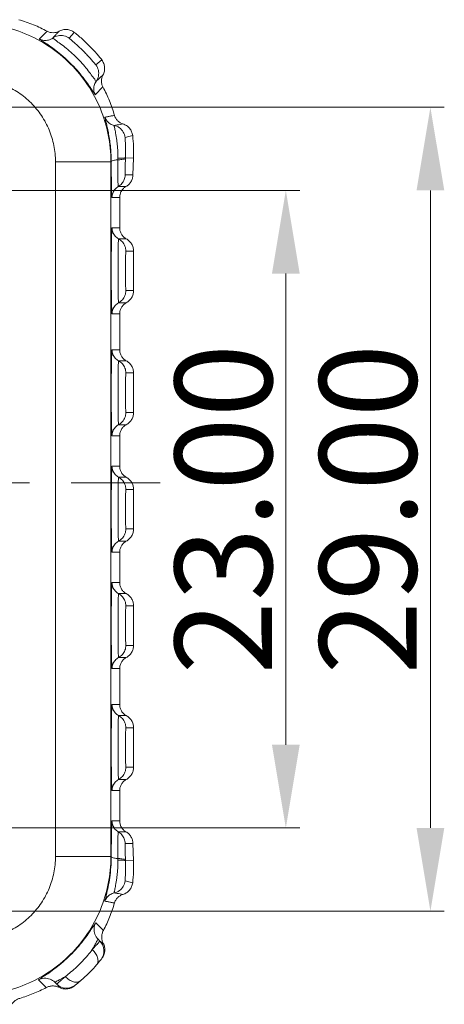
# Model space of a CAD drawing. Extents: x 545 to 1303, y -105 to 418.
# Drawn here: x 1054 to 1069, y 250 to 286 of the extents above; entities that cross this region are included whole.
import ezdxf

# ---------------------------------------------------------------- set-up
doc = ezdxf.new("R2010")
doc.units = 0
doc.header["$MEASUREMENT"] = 0
doc.linetypes.add('CENTER', pattern=[0.6, 0.375, -0.075, 0.075, -0.075])
doc.layers.get('0').update_dxf_attribs({"lineweight": 0})
doc.layers.get('Defpoints').update_dxf_attribs({"lineweight": 0})
doc.dimstyles.get("Standard").update_dxf_attribs({"dimtxt": 0.18, "dimasz": 0.18, "dimexe": 0.18, "dimexo": 0.0625, "dimgap": 0.09, "dimtad": 0, "dimtih": 1, "dimtoh": 1, "dimdec": 4, "dimzin": 0, "dimdsep": 46, "dimtxsty": 'Standard', "dimcen": 0.09, "dimadec": 0, "dimazin": 0, "dimtfac": 1, "dimtdec": 4, "dimtofl": 0, "dimtmove": 0, "dimatfit": 0, "dimfxl": 1, "dimtolj": 1, "dimtzin": 0, "dimarcsym": 0})

# ---------------------------------------------------------------- blocks, each defined once
blk = doc.blocks.new('*D84')
at = {"color": 6}
for p, q in [((1038.987, 279.774), (1064.191, 279.774)), ((1040.408, 256.774), (1064.191, 256.774))]:
    blk.add_line(p, q, dxfattribs=at)
at = {"color": 3}
blk.add_line((1063.691, 276.774), (1063.691, 259.774), dxfattribs=at)
for points in [[(1063.191, 276.774), (1064.191, 276.774), (1063.691, 279.774)], [(1063.191, 259.774), (1064.191, 259.774), (1063.691, 256.774)]]:
    blk.add_solid(points, dxfattribs=at)
at = {"layer": 'Defpoints', "color": 0}
for p in [(1038.487, 279.774), (1039.908, 256.774), (1063.691, 256.774)]:
    blk.add_point(p, dxfattribs=at)
at = {"color": 4, "insert": (1061.441, 268.274), "char_height": 3.5, "attachment_point": 5, "rotation": 90}
blk.add_mtext('\\A1;23.00', dxfattribs=at)
blk = doc.blocks.new('*D85')
at = {"color": 6}
for p, q in [((1036.524, 282.774), (1069.402, 282.774)), ((1033.776, 253.774), (1069.402, 253.774))]:
    blk.add_line(p, q, dxfattribs=at)
at = {"color": 3}
blk.add_line((1068.902, 279.774), (1068.902, 256.774), dxfattribs=at)
for points in [[(1068.402, 279.774), (1069.402, 279.774), (1068.902, 282.774)], [(1068.402, 256.774), (1069.402, 256.774), (1068.902, 253.774)]]:
    blk.add_solid(points, dxfattribs=at)
at = {"layer": 'Defpoints', "color": 0}
for p in [(1036.024, 282.774), (1033.276, 253.774), (1068.902, 253.774)]:
    blk.add_point(p, dxfattribs=at)
at = {"color": 4, "insert": (1066.652, 268.274), "char_height": 3.5, "attachment_point": 5, "rotation": 90}
blk.add_mtext('\\A1;29.00', dxfattribs=at)

msp = doc.modelspace()

# ---------------------------------------------------------------- linework, layer by layer
at = {"color": 7, "linetype": 'Continuous'}
for p, q in [((1055.087, 285.519), (1054.81, 285.241)), ((1056.064, 285.477), (1055.886, 285.264)), ((1056.843, 284.307), (1057.057, 284.485)), ((1056.821, 283.23), (1057.098, 283.508)), ((1055.388, 280.809), (1057.388, 280.809)), ((1055.388, 255.739), (1055.388, 280.809)), ((1057.388, 280.809), (1057.399, 280.82)), ((1057.388, 255.739), (1057.388, 280.809)), ((1058.2, 280.944), (1057.91, 280.956)), ((1058.2, 280.944), (1058.18, 280.332)), ((1057.902, 280.332), (1058.18, 280.332)), ((1057.651, 279.914), (1057.929, 279.914)), ((1057.425, 279.524), (1057.703, 279.524)), ((1057.703, 279.524), (1057.703, 278.424)), ((1057.703, 278.424), (1057.425, 278.424)), ((1057.662, 278.028), (1057.94, 278.028)), ((1057.925, 277.588), (1058.203, 277.588)), ((1058.203, 277.588), (1058.203, 276.161)), ((1058.203, 276.161), (1057.925, 276.161)), ((1057.94, 275.721), (1057.662, 275.721)), ((1057.425, 275.324), (1057.703, 275.324)), ((1057.703, 275.324), (1057.703, 274.024)), ((1057.703, 274.024), (1057.425, 274.024)), ((1057.662, 273.628), (1057.94, 273.628)), ((1057.925, 273.188), (1058.203, 273.188)), ((1058.203, 273.188), (1058.203, 271.761)), ((1058.203, 271.761), (1057.925, 271.761)), ((1057.94, 271.321), (1057.662, 271.321)), ((1057.425, 270.924), (1057.703, 270.924)), ((1057.703, 270.924), (1057.703, 269.824)), ((1057.703, 269.824), (1057.425, 269.824)), ((1057.662, 269.428), (1057.94, 269.428)), ((1057.925, 268.988), (1058.203, 268.988)), ((1058.203, 268.988), (1058.203, 267.561)), ((1058.203, 267.561), (1057.925, 267.561)), ((1057.94, 267.121), (1057.662, 267.121)), ((1057.425, 266.724), (1057.703, 266.724)), ((1057.703, 266.724), (1057.703, 265.624)), ((1057.703, 265.624), (1057.425, 265.624)), ((1057.94, 265.228), (1057.662, 265.228)), ((1058.203, 264.788), (1057.925, 264.788)), ((1058.203, 263.361), (1058.203, 264.788)), ((1057.925, 263.361), (1058.203, 263.361)), ((1057.662, 262.921), (1057.94, 262.921)), ((1057.425, 262.524), (1057.703, 262.524)), ((1057.703, 262.524), (1057.703, 261.224)), ((1057.703, 261.224), (1057.425, 261.224)), ((1057.94, 260.828), (1057.662, 260.828)), ((1058.203, 260.388), (1057.925, 260.388)), ((1058.203, 258.961), (1058.203, 260.388)), ((1057.925, 258.961), (1058.203, 258.961)), ((1057.662, 258.521), (1057.94, 258.521)), ((1057.425, 258.124), (1057.703, 258.124)), ((1057.703, 258.124), (1057.703, 257.024)), ((1057.703, 257.024), (1057.425, 257.024)), ((1057.651, 256.634), (1057.929, 256.634)), ((1057.902, 256.217), (1058.18, 256.217)), ((1058.2, 255.604), (1058.18, 256.217)), ((1055.388, 255.739), (1057.388, 255.739)), ((1057.399, 255.729), (1057.388, 255.739)), ((1058.2, 255.604), (1057.91, 255.592)), ((1057.114, 253.071), (1056.837, 253.348)), ((1056.991, 252.693), (1056.924, 252.759)), ((1054.78, 251.291), (1055.057, 251.014)), ((1055.435, 251.137), (1055.369, 251.204))]:
    msp.add_line(p, q, dxfattribs=at)
at = {"color": 1, "linetype": 'CENTER', "ltscale": 20}
msp.add_line((983.952, 269.224), (1059.166, 269.224), dxfattribs=at)
at = {"color": 7, "linetype": 'Continuous'}
for centre, start, end in [((1056.637, 252.339), 321.8955, 45), ((1055.789, 251.491), 225, 308.1053)]:
    msp.add_arc(centre, 0.5, start, end, dxfattribs=at)
for points, knots in [([(1057.388, 280.809), (1057.388, 281.136), (1057.323, 281.791), (1057.037, 282.735), (1056.572, 283.605), (1055.946, 284.367), (1055.184, 284.993), (1054.314, 285.458), (1053.371, 285.744), (1052.715, 285.808), (1052.389, 285.809)], [0, 0, 0, 0, 0.980173, 1.959995, 2.940161, 3.919956, 4.899759, 5.879931, 6.859741, 7.839941, 7.839941, 7.839941, 7.839941]), ([(1054.062, 285.935), (1054.245, 285.884), (1054.595, 285.763), (1054.929, 285.604), (1055.087, 285.519)], [0, 0, 0, 0, 0.57058, 1.108595, 1.108595, 1.108595, 1.108595]), ([(1054.81, 285.241), (1054.859, 285.215), (1054.968, 285.18), (1055.139, 285.191), (1055.243, 285.24), (1055.288, 285.272)], [0, 0, 0, 0, 0.1675945, 0.3351701, 0.5027255, 0.5027255, 0.5027255, 0.5027255]), ([(1055.087, 285.519), (1055.12, 285.501), (1055.191, 285.473), (1055.304, 285.46), (1055.416, 285.474), (1055.486, 285.502), (1055.518, 285.52)], [0, 0, 0, 0, 0.1135693, 0.2255477, 0.3371218, 0.44832, 0.44832, 0.44832, 0.44832]), ([(1055.288, 285.272), (1055.277, 285.261), (1055.38, 285.223), (1055.442, 285.147), (1055.639, 285.023), (1055.834, 284.86), (1056.049, 284.671), (1056.252, 284.468), (1056.441, 284.253), (1056.603, 284.059), (1056.727, 283.862), (1056.803, 283.8), (1056.84, 283.698), (1056.852, 283.709)], [0, 0, 0, 0, 0.047121, 0.186702, 0.406417, 0.681462, 0.97216, 1.256652, 1.546619, 1.820459, 2.039542, 2.178692, 2.225542, 2.225542, 2.225542, 2.225542]), ([(1055.518, 285.52), (1055.493, 285.492), (1055.442, 285.437), (1055.366, 285.354), (1055.314, 285.3), (1055.288, 285.272)], [0, 0, 0, 0, 0.1122839, 0.2250252, 0.3377289, 0.3377289, 0.3377289, 0.3377289]), ([(1055.886, 285.264), (1055.83, 285.307), (1055.698, 285.37), (1055.48, 285.373), (1055.345, 285.314), (1055.288, 285.272)], [0, 0, 0, 0, 0.2120925, 0.4241753, 0.6362472, 0.6362472, 0.6362472, 0.6362472]), ([(1055.518, 285.52), (1055.56, 285.543), (1055.652, 285.577), (1055.799, 285.587), (1055.941, 285.554), (1056.026, 285.506), (1056.064, 285.477)], [0, 0, 0, 0, 0.1446459, 0.2898591, 0.4337812, 0.5775723, 0.5775723, 0.5775723, 0.5775723]), ([(1056.064, 285.477), (1056.176, 285.391), (1056.491, 285.128), (1056.816, 284.788), (1057.021, 284.531), (1057.057, 284.485)], [0, 0, 0, 0, 0.423015, 1.229595, 1.406602, 1.406602, 1.406602, 1.406602]), ([(1054.81, 285.241), (1054.804, 285.235), (1054.859, 285.21), (1054.904, 285.166), (1055.053, 285.078), (1055.234, 284.949), (1055.473, 284.772), (1055.729, 284.555), (1055.986, 284.308), (1056.221, 284.05), (1056.422, 283.802), (1056.579, 283.584), (1056.687, 283.427), (1056.761, 283.304), (1056.795, 283.267), (1056.816, 283.226), (1056.821, 283.23)], [0, 0, 0, 0, 0.02463, 0.106846, 0.262805, 0.49485, 0.796917, 1.146215, 1.503395, 1.862069, 2.194506, 2.462817, 2.659242, 2.785885, 2.850979, 2.869767, 2.869767, 2.869767, 2.869767]), ([(1055.886, 285.264), (1055.88, 285.256), (1055.94, 285.23), (1055.977, 285.176), (1056.091, 285.09), (1056.205, 284.984), (1056.329, 284.868), (1056.448, 284.748), (1056.564, 284.624), (1056.67, 284.511), (1056.755, 284.397), (1056.81, 284.361), (1056.836, 284.3), (1056.843, 284.307)], [0, 0, 0, 0, 0.029783, 0.117515, 0.255218, 0.423663, 0.59579, 0.761563, 0.933279, 1.101, 1.23833, 1.325817, 1.355437, 1.355437, 1.355437, 1.355437]), ([(1056.843, 284.307), (1056.886, 284.251), (1056.949, 284.118), (1056.952, 283.9), (1056.893, 283.766), (1056.852, 283.709)], [0, 0, 0, 0, 0.2120956, 0.42418, 0.6362515, 0.6362515, 0.6362515, 0.6362515]), ([(1057.057, 284.485), (1057.086, 284.447), (1057.134, 284.362), (1057.166, 284.219), (1057.157, 284.073), (1057.122, 283.981), (1057.099, 283.939)], [0, 0, 0, 0, 0.1437893, 0.2877095, 0.4329207, 0.5775647, 0.5775647, 0.5775647, 0.5775647]), ([(1056.852, 283.709), (1056.879, 283.735), (1056.934, 283.786), (1057.016, 283.863), (1057.071, 283.913), (1057.099, 283.939)], [0, 0, 0, 0, 0.1127056, 0.2254461, 0.3377291, 0.3377291, 0.3377291, 0.3377291]), ([(1057.099, 283.939), (1057.081, 283.906), (1057.054, 283.836), (1057.039, 283.725), (1057.052, 283.612), (1057.08, 283.541), (1057.098, 283.508)], [0, 0, 0, 0, 0.1111989, 0.2227739, 0.3347532, 0.4483233, 0.4483233, 0.4483233, 0.4483233]), ([(1055.388, 280.809), (1055.388, 281.005), (1055.35, 281.398), (1055.178, 281.964), (1054.899, 282.486), (1054.524, 282.944), (1054.066, 283.32), (1053.544, 283.599), (1052.977, 283.77), (1052.584, 283.809), (1052.389, 283.809)], [0, 0, 0, 0, 0.586876, 1.175116, 1.763575, 2.351835, 2.940136, 3.528648, 4.116927, 4.704171, 4.704171, 4.704171, 4.704171]), ([(1056.821, 283.23), (1056.794, 283.279), (1056.759, 283.389), (1056.77, 283.56), (1056.819, 283.664), (1056.852, 283.709)], [0, 0, 0, 0, 0.1675958, 0.3351735, 0.5027285, 0.5027285, 0.5027285, 0.5027285]), ([(1057.098, 283.508), (1057.186, 283.345), (1057.344, 283.011), (1057.465, 282.66), (1057.515, 282.482)], [0, 0, 0, 0, 0.553413, 1.108596, 1.108596, 1.108596, 1.108596]), ([(1057.515, 282.482), (1057.477, 282.475), (1057.401, 282.461), (1057.286, 282.44), (1057.21, 282.426), (1057.171, 282.419)], [0, 0, 0, 0, 0.1153231, 0.2317747, 0.3493638, 0.3493638, 0.3493638, 0.3493638]), ([(1057.515, 282.482), (1057.525, 282.446), (1057.555, 282.376), (1057.624, 282.285), (1057.713, 282.215), (1057.782, 282.184), (1057.818, 282.173)], [0, 0, 0, 0, 0.1130295, 0.2255644, 0.337941, 0.4504578, 0.4504578, 0.4504578, 0.4504578]), ([(1057.171, 282.419), (1057.162, 282.417), (1057.186, 282.365), (1057.189, 282.306), (1057.229, 282.172), (1057.265, 282.007), (1057.308, 281.8), (1057.346, 281.566), (1057.376, 281.317), (1057.394, 281.066), (1057.398, 280.901), (1057.399, 280.82)], [0, 0, 0, 0, 0.026831, 0.105062, 0.235064, 0.411124, 0.624712, 0.865968, 1.121853, 1.377462, 1.619436, 1.619436, 1.619436, 1.619436]), ([(1057.171, 282.419), (1057.188, 282.37), (1057.238, 282.276), (1057.356, 282.17), (1057.455, 282.131), (1057.505, 282.12)], [0, 0, 0, 0, 0.1556029, 0.311194, 0.4667719, 0.4667719, 0.4667719, 0.4667719]), ([(1057.505, 282.12), (1057.503, 282.12), (1057.505, 282.109), (1057.506, 282.094), (1057.514, 282.059), (1057.523, 282.007), (1057.539, 281.929), (1057.559, 281.825), (1057.58, 281.7), (1057.6, 281.563), (1057.616, 281.424), (1057.628, 281.289), (1057.636, 281.163), (1057.64, 281.046), (1057.641, 280.972), (1057.641, 280.937)], [0, 0, 0, 0, 0.005426, 0.022446, 0.054716, 0.106698, 0.184302, 0.292102, 0.424305, 0.565319, 0.706867, 0.843637, 0.97072, 1.088398, 1.193157, 1.193157, 1.193157, 1.193157]), ([(1057.818, 282.173), (1057.784, 282.167), (1057.714, 282.155), (1057.61, 282.138), (1057.54, 282.126), (1057.505, 282.12)], [0, 0, 0, 0, 0.1056898, 0.2115473, 0.3175674, 0.3175674, 0.3175674, 0.3175674]), ([(1057.899, 281.687), (1057.891, 281.755), (1057.846, 281.891), (1057.703, 282.048), (1057.573, 282.106), (1057.505, 282.12)], [0, 0, 0, 0, 0.2069472, 0.4138871, 0.6208143, 0.6208143, 0.6208143, 0.6208143]), ([(1057.818, 282.173), (1057.864, 282.16), (1057.953, 282.118), (1058.062, 282.021), (1058.139, 281.897), (1058.165, 281.802), (1058.171, 281.754)], [0, 0, 0, 0, 0.1443159, 0.2890208, 0.4328304, 0.5775906, 0.5775906, 0.5775906, 0.5775906]), ([(1058.171, 281.754), (1058.14, 281.747), (1058.08, 281.731), (1057.989, 281.709), (1057.929, 281.694), (1057.899, 281.687)], [0, 0, 0, 0, 0.0938766, 0.1873174, 0.2803115, 0.2803115, 0.2803115, 0.2803115]), ([(1057.899, 281.687), (1057.898, 281.686), (1057.899, 281.679), (1057.897, 281.67), (1057.899, 281.647), (1057.901, 281.613), (1057.904, 281.563), (1057.908, 281.497), (1057.912, 281.418), (1057.914, 281.334), (1057.916, 281.249), (1057.916, 281.167), (1057.915, 281.091), (1057.913, 281.022), (1057.911, 280.977), (1057.91, 280.956)], [0, 0, 0, 0, 0.0036382, 0.0147166, 0.0353975, 0.0684162, 0.1173457, 0.1848707, 0.2670688, 0.3538764, 0.4398224, 0.5218291, 0.5976677, 0.6678338, 0.7310243, 0.7310243, 0.7310243, 0.7310243]), ([(1057.399, 280.82), (1057.4, 280.833), (1057.45, 280.852), (1057.524, 280.868), (1057.598, 280.876), (1057.641, 280.88)], [0, 0, 0, 0, 0.0392778, 0.1260441, 0.2535357, 0.2535357, 0.2535357, 0.2535357]), ([(1057.399, 280.82), (1057.399, 280.703), (1057.4, 280.482), (1057.402, 280.171), (1057.41, 279.919), (1057.403, 279.706), (1057.431, 279.614), (1057.41, 279.524), (1057.425, 279.524)], [0, 0, 0, 0, 0.350458, 0.663858, 0.927325, 1.127124, 1.252825, 1.296436, 1.296436, 1.296436, 1.296436]), ([(1057.641, 280.88), (1057.64, 280.802), (1057.64, 280.641), (1057.638, 280.405), (1057.643, 280.204), (1057.636, 280.037), (1057.655, 279.972), (1057.643, 279.914), (1057.651, 279.914)], [0, 0, 0, 0, 0.234681, 0.4835521, 0.7012608, 0.8567369, 0.9417384, 0.9657652, 0.9657652, 0.9657652, 0.9657652]), ([(1057.91, 280.956), (1057.906, 280.945), (1057.847, 280.948), (1057.771, 280.934), (1057.688, 280.936), (1057.641, 280.936)], [0, 0, 0, 0, 0.0365156, 0.1305197, 0.2712029, 0.2712029, 0.2712029, 0.2712029]), ([(1057.641, 280.937), (1057.641, 280.927), (1057.641, 280.908), (1057.641, 280.889), (1057.641, 280.88)], [0, 0, 0, 0, 0.02905348, 0.05714864, 0.05714864, 0.05714864, 0.05714864]), ([(1057.909, 280.93), (1057.907, 280.916), (1057.85, 280.901), (1057.77, 280.887), (1057.687, 280.882), (1057.641, 280.88)], [0, 0, 0, 0, 0.0416412, 0.1367128, 0.2771284, 0.2771284, 0.2771284, 0.2771284]), ([(1057.909, 280.93), (1057.908, 280.882), (1057.905, 280.783), (1057.901, 280.637), (1057.901, 280.512), (1057.894, 280.408), (1057.905, 280.367), (1057.897, 280.332), (1057.902, 280.332)], [0, 0, 0, 0, 0.1438133, 0.2977917, 0.4333494, 0.530487, 0.5836745, 0.5986584, 0.5986584, 0.5986584, 0.5986584]), ([(1057.91, 280.956), (1057.91, 280.952), (1057.91, 280.943), (1057.909, 280.934), (1057.909, 280.93)], [0, 0, 0, 0, 0.01308152, 0.02621415, 0.02621415, 0.02621415, 0.02621415]), ([(1057.902, 280.332), (1057.9, 280.275), (1057.877, 280.163), (1057.788, 280.016), (1057.7, 279.942), (1057.651, 279.914)], [0, 0, 0, 0, 0.1686258, 0.3372457, 0.5058573, 0.5058573, 0.5058573, 0.5058573]), ([(1058.18, 280.332), (1058.178, 280.289), (1058.165, 280.205), (1058.113, 280.088), (1058.034, 279.987), (1057.965, 279.936), (1057.929, 279.914)], [0, 0, 0, 0, 0.1270782, 0.2534785, 0.3800446, 0.5070467, 0.5070467, 0.5070467, 0.5070467]), ([(1057.425, 279.524), (1057.425, 279.576), (1057.444, 279.682), (1057.524, 279.82), (1057.606, 279.888), (1057.651, 279.914)], [0, 0, 0, 0, 0.156631, 0.3132568, 0.4698624, 0.4698624, 0.4698624, 0.4698624]), ([(1057.929, 279.914), (1057.895, 279.895), (1057.832, 279.847), (1057.759, 279.753), (1057.713, 279.643), (1057.703, 279.564), (1057.703, 279.524)], [0, 0, 0, 0, 0.1175826, 0.2350236, 0.3526513, 0.4710321, 0.4710321, 0.4710321, 0.4710321]), ([(1057.425, 278.424), (1057.404, 278.425), (1057.437, 278.291), (1057.396, 278.158), (1057.409, 277.852), (1057.398, 277.502), (1057.399, 277.088), (1057.399, 276.661), (1057.398, 276.247), (1057.409, 275.896), (1057.396, 275.591), (1057.437, 275.457), (1057.404, 275.324), (1057.425, 275.324)], [0, 0, 0, 0, 0.064238, 0.24933, 0.5383, 0.908187, 1.330287, 1.770464, 2.192474, 2.562415, 2.851796, 3.037214, 3.101361, 3.101361, 3.101361, 3.101361]), ([(1057.425, 278.424), (1057.425, 278.371), (1057.445, 278.263), (1057.529, 278.122), (1057.615, 278.053), (1057.662, 278.028)], [0, 0, 0, 0, 0.1607308, 0.3214474, 0.48214, 0.48214, 0.48214, 0.48214]), ([(1057.703, 278.424), (1057.703, 278.384), (1057.714, 278.303), (1057.762, 278.19), (1057.838, 278.095), (1057.904, 278.047), (1057.94, 278.028)], [0, 0, 0, 0, 0.1213793, 0.2421159, 0.3626255, 0.4833149, 0.4833149, 0.4833149, 0.4833149]), ([(1057.662, 275.721), (1057.66, 275.721), (1057.66, 275.735), (1057.656, 275.753), (1057.655, 275.797), (1057.652, 275.859), (1057.65, 275.954), (1057.647, 276.085), (1057.645, 276.262), (1057.643, 276.485), (1057.642, 276.748), (1057.642, 277.028), (1057.643, 277.296), (1057.645, 277.527), (1057.648, 277.706), (1057.65, 277.838), (1057.655, 277.924), (1057.655, 277.985), (1057.661, 278.008), (1057.659, 278.028), (1057.662, 278.028)], [0, 0, 0, 0, 0.007149, 0.02874, 0.068085, 0.130029, 0.22129, 0.349893, 0.524681, 0.750727, 1.020414, 1.311696, 1.59133, 1.826046, 2.00378, 2.130621, 2.21655, 2.270422, 2.299371, 2.30865, 2.30865, 2.30865, 2.30865]), ([(1057.662, 278.028), (1057.715, 278), (1057.81, 277.924), (1057.903, 277.767), (1057.925, 277.647), (1057.925, 277.588)], [0, 0, 0, 0, 0.1785637, 0.3571369, 0.5357165, 0.5357165, 0.5357165, 0.5357165]), ([(1057.94, 278.028), (1057.979, 278.007), (1058.053, 277.953), (1058.137, 277.847), (1058.191, 277.722), (1058.203, 277.632), (1058.203, 277.588)], [0, 0, 0, 0, 0.1345882, 0.2684909, 0.4025828, 0.5370166, 0.5370166, 0.5370166, 0.5370166]), ([(1057.925, 276.161), (1057.924, 276.161), (1057.924, 276.17), (1057.921, 276.181), (1057.921, 276.208), (1057.919, 276.247), (1057.918, 276.305), (1057.916, 276.386), (1057.915, 276.496), (1057.913, 276.634), (1057.913, 276.796), (1057.913, 276.969), (1057.913, 277.135), (1057.915, 277.278), (1057.917, 277.389), (1057.918, 277.47), (1057.92, 277.523), (1057.921, 277.561), (1057.924, 277.575), (1057.923, 277.588), (1057.925, 277.588)], [0, 0, 0, 0, 0.004439, 0.017775, 0.042107, 0.080414, 0.136891, 0.216484, 0.324545, 0.464336, 0.631148, 0.811233, 0.984038, 1.129089, 1.238968, 1.317466, 1.370608, 1.403917, 1.421798, 1.427538, 1.427538, 1.427538, 1.427538]), ([(1057.662, 275.721), (1057.715, 275.749), (1057.81, 275.825), (1057.903, 275.981), (1057.925, 276.101), (1057.925, 276.161)], [0, 0, 0, 0, 0.1785805, 0.3571485, 0.5357179, 0.5357179, 0.5357179, 0.5357179]), ([(1058.203, 276.161), (1058.203, 276.116), (1058.191, 276.026), (1058.137, 275.901), (1058.053, 275.795), (1057.979, 275.742), (1057.94, 275.721)], [0, 0, 0, 0, 0.1344338, 0.2685257, 0.4024284, 0.5370166, 0.5370166, 0.5370166, 0.5370166]), ([(1057.425, 275.324), (1057.425, 275.378), (1057.445, 275.486), (1057.529, 275.627), (1057.615, 275.695), (1057.662, 275.721)], [0, 0, 0, 0, 0.1607231, 0.3214405, 0.4821405, 0.4821405, 0.4821405, 0.4821405]), ([(1057.94, 275.721), (1057.904, 275.701), (1057.838, 275.654), (1057.762, 275.558), (1057.714, 275.446), (1057.703, 275.365), (1057.703, 275.324)], [0, 0, 0, 0, 0.1206894, 0.241199, 0.3619356, 0.4833149, 0.4833149, 0.4833149, 0.4833149]), ([(1057.425, 274.024), (1057.404, 274.025), (1057.437, 273.891), (1057.396, 273.758), (1057.409, 273.452), (1057.398, 273.102), (1057.399, 272.688), (1057.399, 272.261), (1057.398, 271.847), (1057.409, 271.496), (1057.396, 271.191), (1057.437, 271.057), (1057.404, 270.924), (1057.425, 270.924)], [0, 0, 0, 0, 0.064238, 0.24933, 0.5383, 0.908187, 1.330287, 1.770464, 2.192474, 2.562415, 2.851796, 3.037214, 3.101361, 3.101361, 3.101361, 3.101361]), ([(1057.425, 274.024), (1057.425, 273.971), (1057.445, 273.863), (1057.529, 273.722), (1057.615, 273.653), (1057.662, 273.628)], [0, 0, 0, 0, 0.1607308, 0.3214474, 0.48214, 0.48214, 0.48214, 0.48214]), ([(1057.703, 274.024), (1057.703, 273.984), (1057.714, 273.903), (1057.762, 273.79), (1057.838, 273.695), (1057.904, 273.647), (1057.94, 273.628)], [0, 0, 0, 0, 0.1213793, 0.2421159, 0.3626255, 0.4833149, 0.4833149, 0.4833149, 0.4833149]), ([(1057.662, 271.321), (1057.66, 271.321), (1057.66, 271.335), (1057.656, 271.353), (1057.655, 271.397), (1057.652, 271.459), (1057.65, 271.554), (1057.647, 271.685), (1057.645, 271.862), (1057.643, 272.085), (1057.642, 272.348), (1057.642, 272.628), (1057.643, 272.896), (1057.645, 273.127), (1057.648, 273.306), (1057.65, 273.438), (1057.655, 273.524), (1057.655, 273.585), (1057.661, 273.608), (1057.659, 273.628), (1057.662, 273.628)], [0, 0, 0, 0, 0.007149, 0.02874, 0.068085, 0.130029, 0.22129, 0.349893, 0.524681, 0.750727, 1.020414, 1.311696, 1.59133, 1.826046, 2.00378, 2.130621, 2.21655, 2.270422, 2.299371, 2.30865, 2.30865, 2.30865, 2.30865]), ([(1057.662, 273.628), (1057.715, 273.6), (1057.81, 273.524), (1057.903, 273.367), (1057.925, 273.247), (1057.925, 273.188)], [0, 0, 0, 0, 0.1785637, 0.3571369, 0.5357165, 0.5357165, 0.5357165, 0.5357165]), ([(1057.94, 273.628), (1057.979, 273.607), (1058.053, 273.553), (1058.137, 273.447), (1058.191, 273.322), (1058.203, 273.232), (1058.203, 273.188)], [0, 0, 0, 0, 0.1345882, 0.2684909, 0.4025828, 0.5370166, 0.5370166, 0.5370166, 0.5370166]), ([(1057.925, 271.761), (1057.924, 271.761), (1057.924, 271.77), (1057.921, 271.781), (1057.921, 271.808), (1057.919, 271.847), (1057.918, 271.905), (1057.916, 271.986), (1057.915, 272.096), (1057.913, 272.234), (1057.913, 272.396), (1057.913, 272.569), (1057.913, 272.735), (1057.915, 272.878), (1057.917, 272.989), (1057.918, 273.07), (1057.92, 273.123), (1057.921, 273.161), (1057.924, 273.175), (1057.923, 273.188), (1057.925, 273.188)], [0, 0, 0, 0, 0.004439, 0.017775, 0.042107, 0.080414, 0.136891, 0.216484, 0.324545, 0.464336, 0.631148, 0.811233, 0.984038, 1.129089, 1.238968, 1.317466, 1.370608, 1.403917, 1.421798, 1.427538, 1.427538, 1.427538, 1.427538]), ([(1057.662, 271.321), (1057.715, 271.349), (1057.81, 271.425), (1057.903, 271.581), (1057.925, 271.701), (1057.925, 271.761)], [0, 0, 0, 0, 0.1785805, 0.3571485, 0.5357179, 0.5357179, 0.5357179, 0.5357179]), ([(1058.203, 271.761), (1058.203, 271.716), (1058.191, 271.626), (1058.137, 271.501), (1058.053, 271.395), (1057.979, 271.342), (1057.94, 271.321)], [0, 0, 0, 0, 0.1344338, 0.2685257, 0.4024284, 0.5370166, 0.5370166, 0.5370166, 0.5370166]), ([(1057.425, 270.924), (1057.425, 270.978), (1057.445, 271.086), (1057.529, 271.227), (1057.615, 271.295), (1057.662, 271.321)], [0, 0, 0, 0, 0.1607231, 0.3214405, 0.4821405, 0.4821405, 0.4821405, 0.4821405]), ([(1057.94, 271.321), (1057.904, 271.301), (1057.838, 271.254), (1057.762, 271.158), (1057.714, 271.046), (1057.703, 270.965), (1057.703, 270.924)], [0, 0, 0, 0, 0.1206894, 0.241199, 0.3619356, 0.4833149, 0.4833149, 0.4833149, 0.4833149]), ([(1057.425, 269.824), (1057.404, 269.825), (1057.437, 269.691), (1057.396, 269.558), (1057.409, 269.252), (1057.398, 268.902), (1057.399, 268.488), (1057.399, 268.061), (1057.398, 267.647), (1057.409, 267.296), (1057.396, 266.991), (1057.437, 266.857), (1057.404, 266.724), (1057.425, 266.724)], [0, 0, 0, 0, 0.064238, 0.24933, 0.5383, 0.908187, 1.330287, 1.770464, 2.192474, 2.562415, 2.851796, 3.037214, 3.101361, 3.101361, 3.101361, 3.101361]), ([(1057.425, 269.824), (1057.425, 269.771), (1057.445, 269.663), (1057.529, 269.522), (1057.615, 269.453), (1057.662, 269.428)], [0, 0, 0, 0, 0.1607308, 0.3214474, 0.48214, 0.48214, 0.48214, 0.48214]), ([(1057.703, 269.824), (1057.703, 269.784), (1057.714, 269.703), (1057.762, 269.59), (1057.838, 269.495), (1057.904, 269.447), (1057.94, 269.428)], [0, 0, 0, 0, 0.1213793, 0.2421159, 0.3626255, 0.4833149, 0.4833149, 0.4833149, 0.4833149]), ([(1057.662, 267.121), (1057.66, 267.121), (1057.66, 267.135), (1057.656, 267.153), (1057.655, 267.197), (1057.652, 267.259), (1057.65, 267.354), (1057.647, 267.485), (1057.645, 267.662), (1057.643, 267.885), (1057.642, 268.148), (1057.642, 268.428), (1057.643, 268.696), (1057.645, 268.927), (1057.648, 269.106), (1057.65, 269.238), (1057.655, 269.324), (1057.655, 269.385), (1057.661, 269.408), (1057.659, 269.428), (1057.662, 269.428)], [0, 0, 0, 0, 0.007149, 0.02874, 0.068085, 0.130029, 0.22129, 0.349893, 0.524681, 0.750727, 1.020414, 1.311696, 1.59133, 1.826046, 2.00378, 2.130621, 2.21655, 2.270422, 2.299371, 2.30865, 2.30865, 2.30865, 2.30865]), ([(1057.662, 269.428), (1057.715, 269.4), (1057.81, 269.324), (1057.903, 269.167), (1057.925, 269.047), (1057.925, 268.988)], [0, 0, 0, 0, 0.1785637, 0.3571369, 0.5357165, 0.5357165, 0.5357165, 0.5357165]), ([(1057.94, 269.428), (1057.979, 269.407), (1058.053, 269.353), (1058.137, 269.247), (1058.191, 269.122), (1058.203, 269.032), (1058.203, 268.988)], [0, 0, 0, 0, 0.1345882, 0.2684909, 0.4025828, 0.5370166, 0.5370166, 0.5370166, 0.5370166]), ([(1057.925, 267.561), (1057.924, 267.561), (1057.924, 267.57), (1057.921, 267.581), (1057.921, 267.608), (1057.919, 267.647), (1057.918, 267.705), (1057.916, 267.786), (1057.915, 267.896), (1057.913, 268.034), (1057.913, 268.196), (1057.913, 268.369), (1057.913, 268.535), (1057.915, 268.678), (1057.917, 268.789), (1057.918, 268.87), (1057.92, 268.923), (1057.921, 268.961), (1057.924, 268.975), (1057.923, 268.988), (1057.925, 268.988)], [0, 0, 0, 0, 0.004439, 0.017775, 0.042107, 0.080414, 0.136891, 0.216484, 0.324545, 0.464336, 0.631148, 0.811233, 0.984038, 1.129089, 1.238968, 1.317466, 1.370608, 1.403917, 1.421798, 1.427538, 1.427538, 1.427538, 1.427538]), ([(1057.662, 267.121), (1057.715, 267.149), (1057.81, 267.225), (1057.903, 267.381), (1057.925, 267.501), (1057.925, 267.561)], [0, 0, 0, 0, 0.1785805, 0.3571485, 0.5357179, 0.5357179, 0.5357179, 0.5357179]), ([(1058.203, 267.561), (1058.203, 267.516), (1058.191, 267.426), (1058.137, 267.301), (1058.053, 267.195), (1057.979, 267.142), (1057.94, 267.121)], [0, 0, 0, 0, 0.1344338, 0.2685257, 0.4024284, 0.5370166, 0.5370166, 0.5370166, 0.5370166]), ([(1057.425, 266.724), (1057.425, 266.778), (1057.445, 266.886), (1057.529, 267.027), (1057.615, 267.095), (1057.662, 267.121)], [0, 0, 0, 0, 0.1607231, 0.3214405, 0.4821405, 0.4821405, 0.4821405, 0.4821405]), ([(1057.94, 267.121), (1057.904, 267.101), (1057.838, 267.054), (1057.762, 266.958), (1057.714, 266.846), (1057.703, 266.765), (1057.703, 266.724)], [0, 0, 0, 0, 0.1206894, 0.241199, 0.3619356, 0.4833149, 0.4833149, 0.4833149, 0.4833149]), ([(1057.425, 262.524), (1057.405, 262.524), (1057.437, 262.655), (1057.396, 262.786), (1057.41, 263.092), (1057.398, 263.444), (1057.399, 263.86), (1057.399, 264.288), (1057.398, 264.705), (1057.41, 265.057), (1057.396, 265.362), (1057.437, 265.494), (1057.405, 265.624), (1057.425, 265.624)], [0, 0, 0, 0, 0.061721, 0.244864, 0.533623, 0.905417, 1.329636, 1.771835, 2.196052, 2.567823, 2.856562, 3.039674, 3.10137, 3.10137, 3.10137, 3.10137]), ([(1057.425, 265.624), (1057.425, 265.571), (1057.445, 265.463), (1057.529, 265.322), (1057.615, 265.253), (1057.662, 265.228)], [0, 0, 0, 0, 0.1607231, 0.3214405, 0.4821405, 0.4821405, 0.4821405, 0.4821405]), ([(1057.94, 265.228), (1057.904, 265.247), (1057.838, 265.295), (1057.762, 265.39), (1057.714, 265.503), (1057.703, 265.584), (1057.703, 265.624)], [0, 0, 0, 0, 0.1206894, 0.241199, 0.3619356, 0.4833149, 0.4833149, 0.4833149, 0.4833149]), ([(1057.662, 265.228), (1057.66, 265.228), (1057.66, 265.213), (1057.656, 265.196), (1057.655, 265.152), (1057.652, 265.089), (1057.65, 264.995), (1057.647, 264.863), (1057.645, 264.687), (1057.643, 264.463), (1057.642, 264.201), (1057.642, 263.921), (1057.643, 263.652), (1057.645, 263.421), (1057.648, 263.242), (1057.65, 263.111), (1057.655, 263.024), (1057.655, 262.964), (1057.661, 262.94), (1057.659, 262.921), (1057.662, 262.921)], [0, 0, 0, 0, 0.007149, 0.02874, 0.068085, 0.130029, 0.22129, 0.349893, 0.524681, 0.750727, 1.020414, 1.311696, 1.59133, 1.826046, 2.00378, 2.130621, 2.21655, 2.270422, 2.299371, 2.30865, 2.30865, 2.30865, 2.30865]), ([(1057.662, 265.228), (1057.715, 265.2), (1057.81, 265.124), (1057.903, 264.967), (1057.925, 264.847), (1057.925, 264.788)], [0, 0, 0, 0, 0.1785805, 0.3571485, 0.5357179, 0.5357179, 0.5357179, 0.5357179]), ([(1058.203, 264.788), (1058.203, 264.832), (1058.191, 264.922), (1058.137, 265.047), (1058.053, 265.153), (1057.979, 265.207), (1057.94, 265.228)], [0, 0, 0, 0, 0.1344338, 0.2685257, 0.4024284, 0.5370166, 0.5370166, 0.5370166, 0.5370166]), ([(1057.925, 264.788), (1057.924, 264.788), (1057.924, 264.779), (1057.921, 264.768), (1057.921, 264.74), (1057.919, 264.702), (1057.918, 264.643), (1057.916, 264.562), (1057.915, 264.453), (1057.913, 264.315), (1057.913, 264.152), (1057.913, 263.979), (1057.913, 263.813), (1057.915, 263.671), (1057.917, 263.56), (1057.918, 263.479), (1057.92, 263.425), (1057.921, 263.387), (1057.924, 263.373), (1057.923, 263.361), (1057.925, 263.361)], [0, 0, 0, 0, 0.004439, 0.017775, 0.042107, 0.080414, 0.136891, 0.216484, 0.324545, 0.464336, 0.631148, 0.811233, 0.984038, 1.129089, 1.238968, 1.317466, 1.370608, 1.403917, 1.421798, 1.427538, 1.427538, 1.427538, 1.427538]), ([(1057.662, 262.921), (1057.715, 262.949), (1057.81, 263.025), (1057.903, 263.181), (1057.925, 263.301), (1057.925, 263.361)], [0, 0, 0, 0, 0.1785637, 0.357137, 0.5357165, 0.5357165, 0.5357165, 0.5357165]), ([(1057.94, 262.921), (1057.979, 262.942), (1058.053, 262.995), (1058.137, 263.101), (1058.191, 263.226), (1058.203, 263.316), (1058.203, 263.361)], [0, 0, 0, 0, 0.1345882, 0.2684909, 0.4025828, 0.5370166, 0.5370166, 0.5370166, 0.5370166]), ([(1057.425, 262.524), (1057.425, 262.578), (1057.445, 262.686), (1057.529, 262.827), (1057.615, 262.895), (1057.662, 262.921)], [0, 0, 0, 0, 0.1607308, 0.3214474, 0.48214, 0.48214, 0.48214, 0.48214]), ([(1057.703, 262.524), (1057.703, 262.565), (1057.714, 262.646), (1057.762, 262.758), (1057.838, 262.854), (1057.904, 262.901), (1057.94, 262.921)], [0, 0, 0, 0, 0.1213793, 0.2421159, 0.3626255, 0.4833149, 0.4833149, 0.4833149, 0.4833149]), ([(1057.425, 258.124), (1057.405, 258.124), (1057.437, 258.255), (1057.396, 258.386), (1057.41, 258.692), (1057.398, 259.044), (1057.399, 259.46), (1057.399, 259.888), (1057.398, 260.305), (1057.41, 260.657), (1057.396, 260.962), (1057.437, 261.094), (1057.405, 261.224), (1057.425, 261.224)], [0, 0, 0, 0, 0.061721, 0.244864, 0.533623, 0.905417, 1.329636, 1.771835, 2.196052, 2.567823, 2.856562, 3.039674, 3.10137, 3.10137, 3.10137, 3.10137]), ([(1057.425, 261.224), (1057.425, 261.171), (1057.445, 261.063), (1057.529, 260.922), (1057.615, 260.853), (1057.662, 260.828)], [0, 0, 0, 0, 0.1607231, 0.3214405, 0.4821405, 0.4821405, 0.4821405, 0.4821405]), ([(1057.94, 260.828), (1057.904, 260.847), (1057.838, 260.895), (1057.762, 260.99), (1057.714, 261.103), (1057.703, 261.184), (1057.703, 261.224)], [0, 0, 0, 0, 0.1206894, 0.241199, 0.3619356, 0.4833149, 0.4833149, 0.4833149, 0.4833149]), ([(1057.662, 260.828), (1057.66, 260.828), (1057.66, 260.813), (1057.656, 260.796), (1057.655, 260.752), (1057.652, 260.689), (1057.65, 260.595), (1057.647, 260.463), (1057.645, 260.287), (1057.643, 260.063), (1057.642, 259.801), (1057.642, 259.521), (1057.643, 259.252), (1057.645, 259.021), (1057.648, 258.842), (1057.65, 258.711), (1057.655, 258.624), (1057.655, 258.564), (1057.661, 258.54), (1057.659, 258.521), (1057.662, 258.521)], [0, 0, 0, 0, 0.007149, 0.02874, 0.068085, 0.130029, 0.22129, 0.349893, 0.524681, 0.750727, 1.020414, 1.311696, 1.59133, 1.826046, 2.00378, 2.130621, 2.21655, 2.270422, 2.299371, 2.30865, 2.30865, 2.30865, 2.30865]), ([(1057.662, 260.828), (1057.715, 260.8), (1057.81, 260.724), (1057.903, 260.567), (1057.925, 260.447), (1057.925, 260.388)], [0, 0, 0, 0, 0.1785805, 0.3571485, 0.5357179, 0.5357179, 0.5357179, 0.5357179]), ([(1058.203, 260.388), (1058.203, 260.432), (1058.191, 260.522), (1058.137, 260.647), (1058.053, 260.753), (1057.979, 260.807), (1057.94, 260.828)], [0, 0, 0, 0, 0.1344338, 0.2685257, 0.4024284, 0.5370166, 0.5370166, 0.5370166, 0.5370166]), ([(1057.925, 260.388), (1057.924, 260.388), (1057.924, 260.379), (1057.921, 260.368), (1057.921, 260.34), (1057.919, 260.302), (1057.918, 260.243), (1057.916, 260.162), (1057.915, 260.053), (1057.913, 259.915), (1057.913, 259.752), (1057.913, 259.579), (1057.913, 259.413), (1057.915, 259.271), (1057.917, 259.16), (1057.918, 259.079), (1057.92, 259.025), (1057.921, 258.987), (1057.924, 258.973), (1057.923, 258.961), (1057.925, 258.961)], [0, 0, 0, 0, 0.004439, 0.017775, 0.042107, 0.080414, 0.136891, 0.216484, 0.324545, 0.464336, 0.631148, 0.811233, 0.984038, 1.129089, 1.238968, 1.317466, 1.370608, 1.403917, 1.421798, 1.427538, 1.427538, 1.427538, 1.427538]), ([(1057.662, 258.521), (1057.715, 258.549), (1057.81, 258.625), (1057.903, 258.781), (1057.925, 258.901), (1057.925, 258.961)], [0, 0, 0, 0, 0.1785637, 0.3571369, 0.5357165, 0.5357165, 0.5357165, 0.5357165]), ([(1057.94, 258.521), (1057.979, 258.542), (1058.053, 258.595), (1058.137, 258.701), (1058.191, 258.826), (1058.203, 258.916), (1058.203, 258.961)], [0, 0, 0, 0, 0.1345882, 0.2684909, 0.4025828, 0.5370166, 0.5370166, 0.5370166, 0.5370166]), ([(1057.425, 258.124), (1057.425, 258.178), (1057.445, 258.286), (1057.529, 258.427), (1057.615, 258.495), (1057.662, 258.521)], [0, 0, 0, 0, 0.1607308, 0.3214474, 0.48214, 0.48214, 0.48214, 0.48214]), ([(1057.703, 258.124), (1057.703, 258.165), (1057.714, 258.246), (1057.762, 258.358), (1057.838, 258.454), (1057.904, 258.501), (1057.94, 258.521)], [0, 0, 0, 0, 0.1213793, 0.2421159, 0.3626255, 0.4833149, 0.4833149, 0.4833149, 0.4833149]), ([(1057.399, 255.729), (1057.399, 255.866), (1057.398, 256.126), (1057.409, 256.469), (1057.396, 256.767), (1057.436, 256.896), (1057.405, 257.024), (1057.425, 257.024)], [0, 0, 0, 0, 0.411061, 0.77438, 1.056224, 1.23537, 1.296396, 1.296396, 1.296396, 1.296396]), ([(1057.425, 257.024), (1057.425, 256.972), (1057.444, 256.867), (1057.524, 256.729), (1057.606, 256.66), (1057.651, 256.634)], [0, 0, 0, 0, 0.156631, 0.3132568, 0.4698624, 0.4698624, 0.4698624, 0.4698624]), ([(1057.929, 256.634), (1057.895, 256.653), (1057.832, 256.702), (1057.759, 256.796), (1057.713, 256.906), (1057.703, 256.985), (1057.703, 257.024)], [0, 0, 0, 0, 0.1175826, 0.2350236, 0.3526513, 0.4710321, 0.4710321, 0.4710321, 0.4710321]), ([(1057.641, 255.669), (1057.64, 255.747), (1057.64, 255.908), (1057.638, 256.143), (1057.643, 256.345), (1057.636, 256.511), (1057.655, 256.577), (1057.643, 256.634), (1057.651, 256.634)], [0, 0, 0, 0, 0.234681, 0.4835521, 0.7012608, 0.8567369, 0.9417384, 0.9657652, 0.9657652, 0.9657652, 0.9657652]), ([(1057.902, 256.217), (1057.9, 256.273), (1057.877, 256.386), (1057.788, 256.533), (1057.7, 256.606), (1057.651, 256.634)], [0, 0, 0, 0, 0.1686258, 0.3372457, 0.5058573, 0.5058573, 0.5058573, 0.5058573]), ([(1058.18, 256.217), (1058.178, 256.259), (1058.165, 256.344), (1058.113, 256.461), (1058.034, 256.561), (1057.965, 256.613), (1057.929, 256.634)], [0, 0, 0, 0, 0.1270782, 0.2534785, 0.3800446, 0.5070467, 0.5070467, 0.5070467, 0.5070467]), ([(1057.909, 255.618), (1057.908, 255.666), (1057.905, 255.765), (1057.901, 255.911), (1057.901, 256.036), (1057.894, 256.14), (1057.905, 256.181), (1057.897, 256.217), (1057.902, 256.217)], [0, 0, 0, 0, 0.1438133, 0.2977917, 0.4333494, 0.530487, 0.5836745, 0.5986584, 0.5986584, 0.5986584, 0.5986584]), ([(1052.389, 252.74), (1052.584, 252.74), (1052.977, 252.778), (1053.544, 252.95), (1054.066, 253.229), (1054.524, 253.605), (1054.899, 254.062), (1055.178, 254.585), (1055.35, 255.151), (1055.388, 255.544), (1055.388, 255.739)], [0, 0, 0, 0, 0.587244, 1.175523, 1.764035, 2.352335, 2.940596, 3.529054, 4.117294, 4.704171, 4.704171, 4.704171, 4.704171]), ([(1052.389, 250.74), (1052.715, 250.74), (1053.371, 250.804), (1054.314, 251.091), (1055.184, 251.556), (1055.946, 252.182), (1056.572, 252.944), (1057.037, 253.814), (1057.323, 254.757), (1057.388, 255.412), (1057.388, 255.739)], [0, 0, 0, 0, 0.9802, 1.960011, 2.940182, 3.919986, 4.89978, 5.879946, 6.859768, 7.839941, 7.839941, 7.839941, 7.839941]), ([(1057.171, 254.13), (1057.151, 254.133), (1057.219, 254.256), (1057.217, 254.387), (1057.3, 254.67), (1057.348, 254.99), (1057.389, 255.355), (1057.398, 255.604), (1057.399, 255.729)], [0, 0, 0, 0, 0.062742, 0.247244, 0.528118, 0.870754, 1.244182, 1.61916, 1.61916, 1.61916, 1.61916]), ([(1057.399, 255.729), (1057.4, 255.716), (1057.45, 255.696), (1057.524, 255.68), (1057.598, 255.672), (1057.641, 255.669)], [0, 0, 0, 0, 0.0392721, 0.1260384, 0.25353, 0.25353, 0.25353, 0.25353]), ([(1057.505, 254.428), (1057.503, 254.429), (1057.505, 254.44), (1057.506, 254.454), (1057.514, 254.49), (1057.523, 254.541), (1057.539, 254.62), (1057.559, 254.723), (1057.58, 254.849), (1057.6, 254.986), (1057.616, 255.124), (1057.628, 255.259), (1057.636, 255.386), (1057.64, 255.502), (1057.641, 255.577), (1057.641, 255.611)], [0, 0, 0, 0, 0.005426, 0.022446, 0.054716, 0.106698, 0.184302, 0.292102, 0.424305, 0.565319, 0.706867, 0.843637, 0.97072, 1.088398, 1.193157, 1.193157, 1.193157, 1.193157]), ([(1057.641, 255.611), (1057.641, 255.621), (1057.641, 255.64), (1057.641, 255.659), (1057.641, 255.669)], [0, 0, 0, 0, 0.02905348, 0.05714864, 0.05714864, 0.05714864, 0.05714864]), ([(1057.909, 255.618), (1057.907, 255.632), (1057.85, 255.648), (1057.77, 255.662), (1057.687, 255.667), (1057.641, 255.669)], [0, 0, 0, 0, 0.0416412, 0.1367128, 0.2771284, 0.2771284, 0.2771284, 0.2771284]), ([(1057.91, 255.592), (1057.906, 255.604), (1057.847, 255.6), (1057.771, 255.614), (1057.688, 255.612), (1057.641, 255.612)], [0, 0, 0, 0, 0.0365156, 0.1305197, 0.2712029, 0.2712029, 0.2712029, 0.2712029]), ([(1057.899, 254.862), (1057.898, 254.862), (1057.899, 254.869), (1057.897, 254.879), (1057.899, 254.902), (1057.901, 254.935), (1057.904, 254.985), (1057.908, 255.051), (1057.912, 255.13), (1057.914, 255.215), (1057.916, 255.3), (1057.916, 255.381), (1057.915, 255.457), (1057.913, 255.527), (1057.911, 255.571), (1057.91, 255.592)], [0, 0, 0, 0, 0.0036382, 0.0147166, 0.0353975, 0.0684162, 0.1173457, 0.1848707, 0.2670688, 0.3538764, 0.4398224, 0.5218291, 0.5976677, 0.6678338, 0.7310243, 0.7310243, 0.7310243, 0.7310243]), ([(1057.91, 255.592), (1057.91, 255.597), (1057.91, 255.605), (1057.909, 255.614), (1057.909, 255.618)], [0, 0, 0, 0, 0.01308152, 0.02621415, 0.02621415, 0.02621415, 0.02621415]), ([(1057.899, 254.862), (1057.891, 254.793), (1057.846, 254.658), (1057.703, 254.5), (1057.573, 254.443), (1057.505, 254.428)], [0, 0, 0, 0, 0.2069472, 0.4138871, 0.6208143, 0.6208143, 0.6208143, 0.6208143]), ([(1057.818, 254.375), (1057.864, 254.389), (1057.953, 254.43), (1058.062, 254.528), (1058.139, 254.652), (1058.165, 254.746), (1058.171, 254.794)], [0, 0, 0, 0, 0.1443159, 0.2890208, 0.4328304, 0.5775906, 0.5775906, 0.5775906, 0.5775906]), ([(1058.171, 254.794), (1058.14, 254.802), (1058.08, 254.817), (1057.989, 254.84), (1057.929, 254.855), (1057.899, 254.862)], [0, 0, 0, 0, 0.0938766, 0.1873174, 0.2803115, 0.2803115, 0.2803115, 0.2803115]), ([(1057.171, 254.13), (1057.188, 254.179), (1057.238, 254.272), (1057.356, 254.378), (1057.455, 254.418), (1057.505, 254.428)], [0, 0, 0, 0, 0.1556009, 0.311192, 0.4667698, 0.4667698, 0.4667698, 0.4667698]), ([(1057.818, 254.375), (1057.784, 254.381), (1057.714, 254.393), (1057.61, 254.411), (1057.54, 254.423), (1057.505, 254.428)], [0, 0, 0, 0, 0.1056898, 0.2115473, 0.3175674, 0.3175674, 0.3175674, 0.3175674]), ([(1057.515, 254.066), (1057.525, 254.103), (1057.555, 254.173), (1057.624, 254.263), (1057.713, 254.333), (1057.782, 254.364), (1057.818, 254.375)], [0, 0, 0, 0, 0.1130295, 0.2255644, 0.337941, 0.4504578, 0.4504578, 0.4504578, 0.4504578]), ([(1057.515, 254.066), (1057.466, 253.893), (1057.35, 253.553), (1057.198, 253.228), (1057.114, 253.071)], [0, 0, 0, 0, 0.539975, 1.074683, 1.074683, 1.074683, 1.074683]), ([(1057.515, 254.066), (1057.477, 254.073), (1057.401, 254.087), (1057.286, 254.109), (1057.21, 254.123), (1057.171, 254.13)], [0, 0, 0, 0, 0.1157692, 0.2322368, 0.3493636, 0.3493636, 0.3493636, 0.3493636]), ([(1056.837, 253.348), (1056.828, 253.357), (1056.79, 253.265), (1056.724, 253.201), (1056.601, 252.991), (1056.434, 252.767), (1056.226, 252.504), (1055.988, 252.244), (1055.731, 251.997), (1055.471, 251.777), (1055.226, 251.595), (1055.038, 251.462), (1054.879, 251.369), (1054.832, 251.324), (1054.774, 251.297), (1054.78, 251.291)], [0, 0, 0, 0, 0.039231, 0.170906, 0.396176, 0.694833, 1.037202, 1.393009, 1.754214, 2.106331, 2.416051, 2.658502, 2.823496, 2.911862, 2.93667, 2.93667, 2.93667, 2.93667]), ([(1056.837, 253.348), (1056.804, 253.286), (1056.764, 253.146), (1056.796, 252.931), (1056.875, 252.809), (1056.924, 252.759)], [0, 0, 0, 0, 0.210991, 0.4219547, 0.6328977, 0.6328977, 0.6328977, 0.6328977]), ([(1057.114, 253.071), (1057.095, 253.035), (1057.066, 252.959), (1057.056, 252.879), (1057.055, 252.839)], [0, 0, 0, 0, 0.1213892, 0.2412034, 0.2412034, 0.2412034, 0.2412034]), ([(1056.907, 252.737), (1056.897, 252.714), (1056.859, 252.652), (1056.801, 252.531), (1056.745, 252.436), (1056.712, 252.382)], [0, 0, 0, 0, 0.0759546, 0.2157346, 0.4048837, 0.4048837, 0.4048837, 0.4048837]), ([(1056.991, 252.693), (1056.989, 252.691), (1056.982, 252.682), (1056.964, 252.662), (1056.93, 252.624), (1056.878, 252.565), (1056.803, 252.482), (1056.745, 252.419), (1056.712, 252.382)], [0, 0, 0, 0, 0.0079729, 0.0338362, 0.082564, 0.159149, 0.2690368, 0.4171215, 0.4171215, 0.4171215, 0.4171215]), ([(1056.924, 252.759), (1056.919, 252.765), (1056.911, 252.746), (1056.908, 252.738), (1056.907, 252.737)], [0, 0, 0, 0, 0.02351862, 0.02808243, 0.02808243, 0.02808243, 0.02808243]), ([(1057.111, 252.606), (1057.096, 252.613), (1057.067, 252.63), (1057.026, 252.659), (1057.002, 252.681), (1056.991, 252.693)], [0, 0, 0, 0, 0.0508705, 0.1002203, 0.1486644, 0.1486644, 0.1486644, 0.1486644]), ([(1057.111, 252.606), (1057.133, 252.564), (1057.164, 252.473), (1057.171, 252.33), (1057.149, 252.237), (1057.132, 252.194)], [0, 0, 0, 0, 0.1417303, 0.283737, 0.4243765, 0.4243765, 0.4243765, 0.4243765]), ([(1056.712, 252.382), (1056.661, 252.314), (1056.549, 252.173), (1056.365, 251.966), (1056.162, 251.764), (1055.955, 251.58), (1055.814, 251.467), (1055.745, 251.416)], [0, 0, 0, 0, 0.256333, 0.539818, 0.830176, 1.114315, 1.371331, 1.371331, 1.371331, 1.371331]), ([(1056.871, 251.837), (1056.898, 251.867), (1056.932, 251.954), (1056.912, 252.1), (1056.837, 252.25), (1056.758, 252.341), (1056.712, 252.382)], [0, 0, 0, 0, 0.1207978, 0.2631409, 0.4318497, 0.6180139, 0.6180139, 0.6180139, 0.6180139]), ([(1057.031, 252.031), (1057.003, 251.995), (1056.951, 251.93), (1056.897, 251.866), (1056.871, 251.837)], [0, 0, 0, 0, 0.134912, 0.2511431, 0.2511431, 0.2511431, 0.2511431]), ([(1056.871, 251.837), (1056.721, 251.662), (1056.529, 251.466), (1056.324, 251.285), (1056.291, 251.257)], [0, 0, 0, 0, 0.6906166, 0.8205589, 0.8205589, 0.8205589, 0.8205589]), ([(1054.78, 251.291), (1054.842, 251.324), (1054.982, 251.364), (1055.197, 251.332), (1055.319, 251.253), (1055.369, 251.204)], [0, 0, 0, 0, 0.21099, 0.4219538, 0.6328977, 0.6328977, 0.6328977, 0.6328977]), ([(1055.745, 251.416), (1055.698, 251.387), (1055.613, 251.338), (1055.507, 251.281), (1055.422, 251.239), (1055.394, 251.222), (1055.366, 251.207), (1055.369, 251.204)], [0, 0, 0, 0, 0.1653588, 0.2913632, 0.3756449, 0.4204752, 0.4330695, 0.4330695, 0.4330695, 0.4330695]), ([(1055.745, 251.416), (1055.709, 251.382), (1055.645, 251.324), (1055.562, 251.249), (1055.504, 251.197), (1055.466, 251.164), (1055.446, 251.146), (1055.437, 251.139), (1055.435, 251.137)], [0, 0, 0, 0, 0.1488505, 0.2588166, 0.3351487, 0.3834246, 0.4089866, 0.4170336, 0.4170336, 0.4170336, 0.4170336]), ([(1056.291, 251.257), (1056.261, 251.23), (1056.174, 251.196), (1056.027, 251.216), (1055.877, 251.291), (1055.787, 251.37), (1055.745, 251.416)], [0, 0, 0, 0, 0.1208187, 0.263174, 0.4318862, 0.6180489, 0.6180489, 0.6180489, 0.6180489]), ([(1055.057, 251.014), (1054.905, 250.933), (1054.592, 250.786), (1054.265, 250.672), (1054.099, 250.624)], [0, 0, 0, 0, 0.51655, 1.0356, 1.0356, 1.0356, 1.0356]), ([(1055.289, 251.073), (1055.249, 251.072), (1055.169, 251.062), (1055.093, 251.033), (1055.057, 251.014)], [0, 0, 0, 0, 0.1198133, 0.2412016, 0.2412016, 0.2412016, 0.2412016]), ([(1055.435, 251.137), (1055.447, 251.126), (1055.469, 251.101), (1055.488, 251.075), (1055.497, 251.061)], [0, 0, 0, 0, 0.04846244, 0.09781155, 0.09781155, 0.09781155, 0.09781155]), ([(1055.934, 250.996), (1055.891, 250.979), (1055.798, 250.957), (1055.655, 250.964), (1055.564, 250.995), (1055.522, 251.017)], [0, 0, 0, 0, 0.1406417, 0.2826506, 0.4243832, 0.4243832, 0.4243832, 0.4243832]), ([(1054.099, 250.624), (1054.06, 250.613), (1053.985, 250.58), (1053.888, 250.507), (1053.837, 250.444), (1053.815, 250.41)], [0, 0, 0, 0, 0.1213527, 0.2422288, 0.3625207, 0.3625207, 0.3625207, 0.3625207])]:
    msp.add_open_spline(points, degree=3, knots=knots, dxfattribs=at)
for points in [[(1058.171, 281.754), (1058.203, 281.486), (1058.213, 281.214), (1058.2, 280.944)], [(1058.171, 254.794), (1058.203, 255.062), (1058.213, 255.334), (1058.2, 255.604)], [(1057.055, 252.839), (1057.055, 252.799), (1057.06, 252.758), (1057.069, 252.719)], [(1057.069, 252.719), (1057.078, 252.68), (1057.093, 252.642), (1057.111, 252.606)], [(1057.063, 252.072), (1057.052, 252.058), (1057.042, 252.044), (1057.031, 252.031)], [(1057.132, 252.194), (1057.115, 252.15), (1057.091, 252.109), (1057.063, 252.072)], [(1056.291, 251.257), (1056.228, 251.202), (1056.163, 251.149), (1056.097, 251.097)], [(1055.409, 251.059), (1055.37, 251.068), (1055.329, 251.073), (1055.289, 251.073)], [(1055.522, 251.017), (1055.486, 251.035), (1055.448, 251.05), (1055.409, 251.059)], [(1055.497, 251.061), (1055.506, 251.047), (1055.514, 251.032), (1055.522, 251.017)], [(1056.056, 251.065), (1056.019, 251.037), (1055.978, 251.013), (1055.934, 250.996)], [(1056.097, 251.097), (1056.084, 251.086), (1056.07, 251.076), (1056.056, 251.065)]]:
    msp.add_open_spline(points, degree=3, dxfattribs=at)

# ---------------------------------------------------------------- dimensions: what is measured, and where the dimension line sits
for base, p1, p2, picture, middle in [((1068.902, 253.774), (1036.024, 282.774), (1033.276, 253.774), '*D85', (1066.652, 268.274)), ((1063.691, 256.774), (1038.487, 279.774), (1039.908, 256.774), '*D84', (1061.441, 268.274))]:
    dim = msp.add_linear_dim(base=base, p1=p1, p2=p2, angle=90, dimstyle='Standard', override={"dimtxt": 3.5, "dimasz": 3, "dimexe": 0.5, "dimexo": 0.5, "dimgap": 0.5, "dimtad": 1, "dimtih": 0, "dimtoh": 0, "dimdec": 2, "dimdsep": 0, "dimcen": 0, "dimclrd": 3, "dimclre": 6, "dimclrt": 4, "dimtdec": 2, "dimatfit": 3, "dimlwd": 0, "dimlwe": 0})
    dim.commit()
    dim.dimension.update_dxf_attribs({"geometry": picture, "text_midpoint": middle})

doc.saveas('drawing.dxf')
